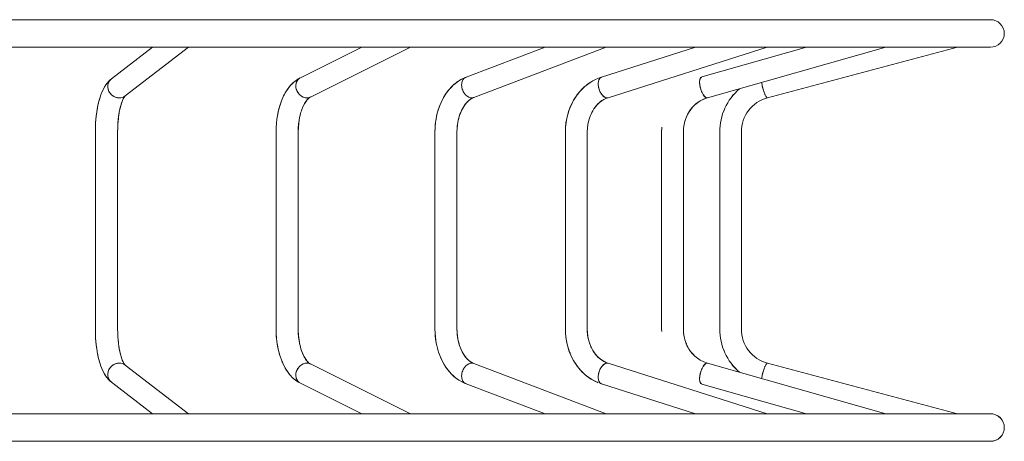
# Model space of a CAD drawing. Units: millimetres. Extents: x -7670 to 7852, y -7071 to 7628.
# Drawn here: x 3690 to 5188, y -1326 to -684 of the extents above; entities that cross this region are included whole.
import ezdxf

# ---------------------------------------------------------------- set-up
doc = ezdxf.new("R2010")
doc.units = ezdxf.units.MM

msp = doc.modelspace()

# ---------------------------------------------------------------- linework, layer by layer
at = {"color": 7, "linetype": 'Continuous', "lineweight": 15}
for p, q in [((5167.104, -683.984), (3317.147, -683.984)), ((3317.147, -725.984), (5167.104, -725.984)), ((3892.356, -725.984), (3829.818, -774.175)), ((3850.829, -799.978), (3946.851, -725.984)), ((4210.555, -725.984), (4117.345, -772.405)), ((4132.579, -801.747), (4284.705, -725.984)), ((4489.682, -725.984), (4369.283, -771.715)), ((4381.244, -802.438), (4582.534, -725.984)), ((4718.431, -725.984), (4575.574, -771.396)), ((4585.612, -802.756), (4827.123, -725.984)), ((4887.288, -725.984), (4727.765, -771.238)), ((4736.676, -802.915), (5007.865, -725.984)), ((4827.865, -802.99), (5116.985, -725.984)), ((3850.524, -800.216), (3850.52, -800.211)), ((4583.945, -803.011), (4585.611, -802.751)), ((4735.978, -803.011), (4736.659, -802.851)), ((4827.705, -803.011), (4827.85, -802.937)), ((4667.11, -847.877), (4666.866, -854.984)), ((3805.4, -854.984), (3805.4, -1154.984)), ((3839.275, -1154.984), (3839.275, -854.984)), ((4080.281, -854.984), (4080.281, -1154.984)), ((4322.032, -854.984), (4322.032, -1154.984)), ((4355.512, -1154.984), (4355.512, -854.984)), ((4520.362, -854.984), (4520.362, -1154.984)), ((4553.619, -1154.984), (4553.619, -854.984)), ((4666.829, -854.984), (4666.829, -1154.984)), ((4699.893, -1154.984), (4699.893, -854.984)), ((4755.197, -854.984), (4755.197, -1154.984)), ((4788.131, -1154.984), (4788.131, -854.984)), ((4666.829, -1154.984), (4666.997, -1158.805)), ((4666.866, -1154.984), (4666.997, -1158.805)), ((3850.52, -1209.758), (3850.524, -1209.753)), ((3946.851, -1283.984), (3850.829, -1209.991)), ((4284.705, -1283.984), (4132.579, -1208.221)), ((4582.534, -1283.984), (4381.244, -1207.53)), ((4583.945, -1206.958), (4585.611, -1207.218)), ((4827.123, -1283.984), (4585.612, -1207.212)), ((4735.978, -1206.958), (4736.659, -1207.117)), ((5007.865, -1283.984), (4736.676, -1207.054)), ((4827.705, -1206.958), (4827.85, -1207.032)), ((5116.985, -1283.984), (4827.865, -1206.978)), ((3829.818, -1235.793), (3892.356, -1283.984)), ((4117.345, -1237.563), (4210.555, -1283.984)), ((4369.283, -1238.254), (4489.682, -1283.984)), ((4575.574, -1238.572), (4718.431, -1283.984)), ((4727.765, -1238.731), (4887.288, -1283.984)), ((5167.104, -1283.984), (3317.147, -1283.984)), ((3317.147, -1325.984), (5167.104, -1325.984))]:
    msp.add_line(p, q, dxfattribs=at)
at = {"color": 7, "linetype": 'Continuous', "lineweight": 15, "flags": 128}
for points in [[(3829.953, -774.101), (3828.496, -775.226), (3826.806, -776.748), (3825.471, -778.1), (3824.207, -779.519), (3823.426, -780.466), (3822.705, -781.393), (3821.908, -782.482), (3821.038, -783.748), (3819.15, -786.819), (3817.313, -790.288), (3815.465, -794.358), (3813.935, -798.266), (3812.616, -802.133), (3811.689, -805.19), (3810.844, -808.266), (3810.084, -811.32), (3809.407, -814.333), (3808.776, -817.451), (3808.141, -820.959), (3807.429, -825.511), (3806.708, -831.164), (3806.211, -836.154), (3805.795, -841.796), (3805.507, -848.083), (3805.4, -854.984)], [(3830.074, -774.004), (3828.347, -775.352), (3826.644, -776.904), (3825.303, -778.28), (3824.214, -779.509), (3823.491, -780.385), (3822.906, -781.13), (3822.263, -781.988), (3821.567, -782.968), (3820.821, -784.081), (3819.554, -786.122), (3818.246, -788.461), (3817.081, -790.766), (3815.347, -794.639), (3813.991, -798.116), (3812.65, -802.028), (3811.538, -805.715), (3810.401, -810.015), (3809.325, -814.722), (3808.532, -818.743), (3807.988, -821.87), (3807.752, -823.343), (3807.521, -824.878), (3807.172, -827.373), (3806.739, -830.887), (3806.272, -835.46), (3805.835, -841.124), (3805.513, -847.891), (3805.411, -854.983)], [(4117.099, -772.572), (4114.453, -773.946), (4111.468, -775.855), (4109.147, -777.583), (4107.425, -779.012), (4106.01, -780.288), (4104.776, -781.482), (4103.685, -782.601), (4102.479, -783.915), (4100.215, -786.616), (4098.117, -789.423), (4096.46, -791.873), (4094.852, -794.477), (4093.183, -797.448), (4091.851, -800.049), (4090.64, -802.617), (4089.542, -805.141), (4088.546, -807.61), (4087.514, -810.395), (4086.309, -813.987), (4084.998, -818.443), (4083.661, -823.817), (4082.397, -830.154), (4081.565, -835.553), (4080.896, -841.505), (4080.445, -847.993), (4080.281, -854.984)], [(4117.404, -772.41), (4114.011, -774.209), (4110.681, -776.417), (4107.97, -778.546), (4105.794, -780.492), (4103.921, -782.353), (4102.307, -784.11), (4100.909, -785.755), (4098.552, -788.814), (4096.318, -792.092), (4094.285, -795.454), (4092.139, -799.466), (4090.341, -803.282), (4088.66, -807.319), (4087.302, -810.994), (4086.227, -814.247), (4085.368, -817.113), (4084.502, -820.311), (4083.455, -824.74), (4082.341, -830.466), (4081.552, -835.647), (4080.886, -841.603), (4080.43, -848.325), (4080.299, -854.983)], [(4117.362, -772.436), (4115.253, -773.739), (4114.526, -774.368), (4113.847, -775.059), (4113.218, -775.809), (4111.814, -778.075), (4111.495, -778.778), (4111.203, -779.536), (4110.942, -780.348), (4110.721, -781.211), (4110.372, -783.638), (4110.349, -785.425), (4110.431, -786.562), (4110.469, -786.895), (4110.492, -787.076)], [(4368.714, -771.965), (4367.501, -772.405), (4363.588, -774.184), (4359.731, -776.313), (4356.338, -778.521), (4353.046, -780.991), (4349.87, -783.715), (4346.824, -786.683), (4343.919, -789.882), (4341.167, -793.299), (4338.576, -796.92), (4336.156, -800.731), (4333.913, -804.712), (4331.857, -808.848), (4329.99, -813.119), (4328.315, -817.508), (4326.841, -821.993), (4325.565, -826.551), (4324.491, -831.151), (4323.623, -835.742), (4322.963, -840.222), (4322.499, -844.506), (4322.265, -847.561), (4322.108, -850.715), (4322.032, -854.984)], [(4369.405, -771.692), (4365.825, -773.122), (4362.466, -774.763), (4359.836, -776.249), (4357.736, -777.57), (4355.848, -778.867), (4354.152, -780.122), (4352.546, -781.396), (4350.906, -782.788), (4346.452, -787.073), (4342.199, -791.974), (4338.161, -797.545), (4335.22, -802.337), (4332.431, -807.639), (4330.222, -812.556), (4328.622, -816.655), (4327.953, -818.548), (4327.092, -821.175), (4326.07, -824.655), (4324.962, -829.025), (4323.873, -834.318), (4322.923, -840.553), (4322.255, -847.732), (4322.057, -854.983)], [(4369.311, -771.786), (4368.116, -772.261), (4366.168, -773.739), (4365.588, -774.368), (4365.05, -775.059), (4364.56, -775.809), (4363.504, -778.075), (4363.277, -778.778), (4363.073, -779.536), (4362.901, -780.348), (4362.765, -781.211), (4362.619, -783.637), (4362.708, -785.423), (4362.847, -786.56), (4362.901, -786.894), (4362.933, -787.076)], [(4365.495, -774.596), (4364.656, -775.652), (4363.515, -778.047), (4362.821, -780.826), (4362.621, -783.871), (4362.666, -784.93), (4362.771, -786), (4362.931, -787.074), (4363.588, -789.779), (4364.171, -791.438), (4364.984, -793.252), (4365.821, -794.77), (4366.637, -796.026), (4367.395, -797.04), (4368.058, -797.831), (4368.608, -798.427), (4371.064, -800.559), (4373.534, -801.985), (4375.896, -802.771), (4378.07, -803.011)], [(4574.05, -771.946), (4571.038, -772.967), (4566.367, -774.98), (4562.392, -777.033), (4559.079, -779.001), (4556.108, -780.982), (4553.87, -782.62), (4552.131, -783.986), (4550.407, -785.423), (4548.682, -786.953), (4546.958, -788.578), (4542.924, -792.802), (4538.966, -797.624), (4536.061, -801.695), (4533.279, -806.137), (4530.496, -811.266), (4527.644, -817.538), (4525.808, -822.393), (4524.104, -827.806), (4522.617, -833.784), (4521.432, -840.323), (4520.646, -847.402), (4520.362, -854.984)], [(4574.05, -771.946), (4570.851, -773.04), (4566.148, -775.085), (4562.146, -777.17), (4558.814, -779.169), (4555.827, -781.18), (4553.58, -782.841), (4551.835, -784.226), (4550.105, -785.685), (4548.375, -787.235), (4546.647, -788.881), (4542.615, -793.153), (4538.663, -798.026), (4535.768, -802.138), (4532.996, -806.623), (4530.231, -811.802), (4527.404, -818.131), (4525.588, -823.029), (4523.914, -828.488), (4522.462, -834.514), (4521.321, -841.101), (4520.589, -848.228), (4520.391, -854.984)], [(4575.687, -771.385), (4575.538, -771.408), (4573.917, -772.261), (4572.496, -773.739), (4572.086, -774.368), (4571.716, -775.059), (4571.386, -775.809), (4570.72, -778.075), (4570.592, -778.778), (4570.489, -779.536), (4570.413, -780.348), (4570.369, -781.211), (4570.428, -783.637), (4570.628, -785.424), (4570.821, -786.561), (4570.886, -786.894), (4570.924, -787.076)], [(4575.505, -771.425), (4575.469, -771.431), (4573.873, -772.295), (4572.517, -773.712), (4571.448, -775.652), (4570.728, -778.047), (4570.384, -780.826), (4570.447, -783.871), (4570.56, -784.93), (4570.72, -786), (4570.924, -787.074), (4571.632, -789.779), (4572.211, -791.438), (4572.978, -793.252), (4573.745, -794.77), (4574.475, -796.026), (4575.143, -797.04), (4575.721, -797.831), (4576.194, -798.427), (4578.275, -800.559), (4580.316, -801.985), (4582.223, -802.771), (4583.945, -803.011)], [(4727.307, -771.425), (4726.3, -772.261), (4725.467, -773.739), (4725.246, -774.368), (4725.057, -775.059), (4724.9, -775.809), (4724.656, -778.075), (4724.633, -778.778), (4724.631, -779.536), (4724.654, -780.348), (4724.704, -781.211), (4724.969, -783.637), (4725.27, -785.423), (4725.507, -786.56), (4725.581, -786.894), (4725.625, -787.076)], [(4727.306, -771.425), (4727.283, -771.431), (4726.274, -772.295), (4725.478, -773.712), (4724.929, -775.652), (4724.658, -778.047), (4724.679, -780.826), (4725.003, -783.871), (4725.179, -784.93), (4725.385, -786), (4725.623, -787.074), (4726.358, -789.778), (4726.905, -791.438), (4727.595, -793.252), (4728.257, -794.771), (4728.873, -796.026), (4729.421, -797.04), (4729.888, -797.831), (4730.268, -798.427), (4731.883, -800.559), (4733.405, -801.985), (4734.78, -802.771), (4735.978, -803.011)], [(3825.784, -779.295), (3825.072, -780.826), (3824.38, -783.871), (3824.292, -784.93), (3824.275, -786), (3824.332, -787.074), (3824.798, -789.779), (3825.322, -791.438), (3826.118, -793.252), (3826.987, -794.77), (3827.871, -796.026), (3828.708, -797.04), (3829.457, -797.831), (3830.085, -798.427), (3832.971, -800.559), (3835.971, -801.985), (3838.922, -802.771), (3841.706, -803.011)], [(4111.371, -779.295), (4110.812, -780.826), (4110.358, -783.871), (4110.336, -784.93), (4110.381, -786), (4110.492, -787.074), (4111.064, -789.779), (4111.631, -791.438), (4112.453, -793.252), (4113.324, -794.77), (4114.192, -796.026), (4115.007, -797.04), (4115.729, -797.831), (4116.33, -798.427), (4119.06, -800.559), (4121.854, -801.985), (4124.568, -802.771), (4127.101, -803.011)], [(4110.492, -787.076), (4110.519, -787.258), (4110.608, -787.816), (4110.791, -788.728), (4110.997, -789.539), (4111.295, -790.515), (4111.716, -791.652), (4112.296, -792.942), (4114.23, -796.078), (4114.913, -796.928), (4115.588, -797.683), (4116.243, -798.344), (4118.835, -800.413), (4121.625, -801.892), (4124.433, -802.745), (4127.101, -803.011)], [(4362.933, -787.076), (4362.966, -787.259), (4363.076, -787.817), (4363.29, -788.73), (4363.515, -789.541), (4363.83, -790.516), (4364.257, -791.653), (4364.831, -792.942), (4366.674, -796.078), (4367.307, -796.928), (4367.929, -797.682), (4368.528, -798.344), (4370.864, -800.413), (4373.334, -801.892), (4375.779, -802.745), (4378.07, -803.011)], [(4570.924, -787.076), (4570.962, -787.259), (4571.09, -787.817), (4571.323, -788.73), (4571.557, -789.54), (4571.874, -790.516), (4572.293, -791.653), (4572.837, -792.942), (4574.508, -796.078), (4575.067, -796.928), (4575.608, -797.682), (4576.125, -798.344), (4578.107, -800.413), (4580.152, -801.892), (4582.13, -802.745), (4583.945, -803.011)], [(4725.625, -787.076), (4725.667, -787.258), (4725.806, -787.817), (4726.049, -788.729), (4726.285, -789.54), (4726.59, -790.515), (4726.981, -791.653), (4727.47, -792.942), (4728.9, -796.078), (4729.36, -796.928), (4729.798, -797.682), (4730.212, -798.344), (4731.755, -800.413), (4733.285, -801.892), (4734.714, -802.745), (4735.978, -803.011)], [(4818.977, -779.568), (4819.152, -780.826), (4819.722, -783.871), (4819.951, -784.93), (4820.197, -786), (4820.46, -787.074), (4821.185, -789.779), (4821.679, -791.438), (4822.265, -793.252), (4822.795, -794.77), (4823.268, -796.026), (4823.674, -797.04), (4824.01, -797.831), (4824.277, -798.427), (4825.36, -800.559), (4826.301, -801.985), (4827.083, -802.771), (4827.705, -803.011)], [(4820.46, -787.076), (4820.506, -787.258), (4820.649, -787.817), (4820.892, -788.729), (4821.117, -789.54), (4821.399, -790.515), (4821.746, -791.652), (4822.16, -792.942), (4823.287, -796.078), (4823.629, -796.928), (4823.945, -797.683), (4824.239, -798.344), (4825.278, -800.413), (4826.23, -801.892), (4827.048, -802.745), (4827.705, -803.011)], [(3839.275, -854.984), (3839.41, -847.792), (3839.761, -841.458), (3840.243, -836.004), (3840.789, -831.419), (3841.34, -827.665), (3841.848, -824.698), (3842.349, -822.102), (3842.815, -819.924), (3843.322, -817.759), (3843.873, -815.621), (3844.463, -813.53), (3845.519, -810.224), (3846.65, -807.213), (3847.806, -804.608), (3848.663, -802.96), (3849.502, -801.568), (3850.187, -800.595), (3850.494, -800.238)], [(3839.284, -854.985), (3839.366, -849.068), (3839.626, -843.455), (3839.978, -838.746), (3840.36, -834.924), (3840.718, -831.956), (3841.014, -829.805), (3841.218, -828.437), (3841.392, -827.345), (3841.787, -825.033), (3842.353, -822.084), (3843.118, -818.607), (3843.951, -815.329), (3844.747, -812.587), (3845.655, -809.839), (3846.463, -807.677), (3847.367, -805.544), (3848.386, -803.469), (3849.075, -802.257), (3849.624, -801.4), (3850.021, -800.847), (3850.221, -800.59), (3850.4, -800.375), (3850.53, -800.222)], [(3850.486, -800.228), (3850.679, -800.093), (3851.005, -799.833)], [(4113.98, -854.984), (4114.183, -848.095), (4114.696, -842.09), (4115.394, -836.985), (4116.166, -832.759), (4116.925, -829.371), (4117.597, -826.773), (4118.22, -824.615), (4118.842, -822.657), (4119.609, -820.459), (4120.536, -818.064), (4121.623, -815.561), (4123.519, -811.824), (4125.409, -808.745), (4127.086, -806.472), (4128.209, -805.168), (4129.514, -803.864), (4130.485, -803.043), (4131.299, -802.47)], [(4113.994, -854.986), (4114.152, -848.605), (4114.644, -842.561), (4115.325, -837.414), (4116.088, -833.147), (4116.84, -829.723), (4117.511, -827.092), (4118.135, -824.905), (4118.753, -822.932), (4119.517, -820.714), (4120.443, -818.296), (4121.532, -815.763), (4123.437, -811.973), (4125.341, -808.848), (4127.031, -806.541), (4127.921, -805.485), (4128.898, -804.451), (4129.97, -803.463), (4131.168, -802.545), (4132.348, -801.87)], [(4355.512, -854.984), (4355.613, -850.835), (4355.712, -849.144), (4355.951, -846.356), (4356.292, -843.491), (4356.767, -840.463), (4357.373, -837.364), (4358.119, -834.245), (4359, -831.147), (4360.013, -828.107), (4361.15, -825.153), (4362.407, -822.312), (4363.771, -819.604), (4365.232, -817.05), (4366.773, -814.668), (4368.39, -812.467), (4370.065, -810.456), (4371.785, -808.645), (4373.54, -807.035), (4375.318, -805.63), (4377.113, -804.428), (4378.923, -803.426), (4380.752, -802.621), (4381.107, -802.506)], [(4355.527, -854.986), (4355.68, -849.631), (4356.149, -844.589), (4356.782, -840.369), (4357.463, -836.956), (4358.289, -833.607), (4358.874, -831.56), (4359.351, -830.036), (4360.356, -827.17), (4361.753, -823.74), (4363.547, -820.018), (4365.783, -816.159), (4367.36, -813.831), (4368.57, -812.228), (4369.344, -811.265), (4369.622, -810.918), (4369.647, -810.854), (4369.664, -810.826), (4369.739, -810.73), (4369.872, -810.57), (4370.532, -809.847), (4371.646, -808.728), (4373.119, -807.387), (4374.494, -806.251), (4375.718, -805.343), (4377.269, -804.333), (4379.125, -803.326), (4381.099, -802.504)], [(4378.07, -803.011), (4380.267, -802.745), (4381.217, -802.367)], [(4553.619, -854.984), (4553.88, -848.98), (4554.547, -843.722), (4555.461, -839.225), (4556.476, -835.476), (4557.481, -832.445), (4558.381, -830.096), (4559.449, -827.628), (4560.641, -825.187), (4562.106, -822.534), (4563.878, -819.723), (4566.699, -815.929), (4569.581, -812.721), (4572.356, -810.137), (4574.008, -808.798), (4576.114, -807.286), (4578.773, -805.659), (4582.008, -804.068), (4585.538, -802.798)], [(4553.638, -854.987), (4553.859, -849.23), (4554.534, -843.804), (4555.469, -839.191), (4556.506, -835.378), (4557.523, -832.331), (4558.416, -830.01), (4559.436, -827.657), (4560.573, -825.321), (4561.994, -822.727), (4563.739, -819.93), (4566.56, -816.1), (4569.455, -812.85), (4572.244, -810.232), (4573.901, -808.88), (4576.009, -807.356), (4578.675, -805.713), (4581.927, -804.103), (4585.492, -802.812)], [(4699.893, -854.984), (4700.036, -850.858), (4700.177, -849.177), (4700.515, -846.401), (4701.005, -843.541), (4701.684, -840.509), (4702.563, -837.395), (4703.647, -834.246), (4704.94, -831.104), (4706.443, -828.004), (4708.154, -824.975), (4710.067, -822.043), (4712.178, -819.232), (4714.479, -816.563), (4716.96, -814.057), (4719.611, -811.733), (4722.427, -809.606), (4725.391, -807.692), (4728.498, -806.006), (4731.733, -804.563), (4735.084, -803.376), (4736.652, -802.96)], [(4699.91, -854.986), (4700.088, -850.173), (4700.639, -845.591), (4701.398, -841.694), (4702.237, -838.473), (4703.05, -835.908), (4703.752, -833.973), (4704.522, -832.065), (4705.226, -830.476), (4706.206, -828.464), (4707.509, -826.066), (4709.134, -823.42), (4710.912, -820.871), (4714.017, -817.068), (4717.416, -813.633), (4721.141, -810.536), (4725.593, -807.574), (4730.868, -804.919), (4736.627, -802.955)], [(4113.98, -1154.984), (4113.979, -1019.241), (4113.98, -854.984)], [(4113.98, -1154.984), (4113.979, -1019.241), (4113.98, -854.984)], [(3805.4, -1154.984), (3805.507, -1161.886), (3805.795, -1168.172), (3806.211, -1173.814), (3806.708, -1178.805), (3807.435, -1184.499), (3808.15, -1189.073), (3808.789, -1192.59), (3809.32, -1195.218), (3809.873, -1197.74), (3811.13, -1202.779), (3812.616, -1207.835), (3814.363, -1212.849), (3816.528, -1218.028), (3819.284, -1223.38), (3820.752, -1225.782), (3822.076, -1227.722), (3823.234, -1229.26), (3823.753, -1229.907), (3824.462, -1230.748), (3825.471, -1231.868), (3826.806, -1233.221), (3828.496, -1234.742), (3830.083, -1235.968)], [(3805.411, -1154.985), (3805.513, -1162.078), (3805.835, -1168.845), (3806.272, -1174.508), (3806.739, -1179.081), (3807.157, -1182.475), (3807.496, -1184.928), (3807.729, -1186.474), (3807.944, -1187.837), (3808.232, -1189.546), (3808.599, -1191.589), (3809.058, -1193.952), (3809.861, -1197.686), (3810.8, -1201.531), (3811.736, -1204.942), (3812.65, -1207.941), (3813.958, -1211.762), (3815.269, -1215.139), (3816.93, -1218.889), (3819.02, -1222.922), (3820.525, -1225.431), (3821.883, -1227.452), (3823.068, -1229.048), (3823.594, -1229.711), (3824.296, -1230.555), (3825.303, -1231.689), (3826.644, -1233.065), (3828.347, -1234.616), (3830.074, -1235.964)], [(3850.505, -1209.743), (3850.404, -1209.628), (3850.171, -1209.334), (3849.889, -1208.949), (3849.614, -1208.554), (3849.387, -1208.212), (3849.158, -1207.847), (3848.891, -1207.402), (3848.588, -1206.869), (3847.613, -1204.953), (3846.429, -1202.205), (3845.098, -1198.486), (3844.512, -1196.605), (3844.018, -1194.886), (3843.629, -1193.426), (3843.333, -1192.257), (3843.122, -1191.376), (3842.841, -1190.164), (3842.446, -1188.341), (3841.869, -1185.389), (3841.209, -1181.476), (3840.53, -1176.526), (3840.057, -1172.093), (3839.658, -1167.022), (3839.379, -1161.313), (3839.275, -1154.984)], [(3850.53, -1209.746), (3850.4, -1209.594), (3850.221, -1209.378), (3850.021, -1209.122), (3849.736, -1208.732), (3849.368, -1208.182), (3848.912, -1207.442), (3848.386, -1206.499), (3847.367, -1204.425), (3846.463, -1202.291), (3845.655, -1200.129), (3844.747, -1197.382), (3843.951, -1194.639), (3843.118, -1191.362), (3842.353, -1187.884), (3841.787, -1184.936), (3841.392, -1182.624), (3841.218, -1181.531), (3841.014, -1180.164), (3840.718, -1178.013), (3840.36, -1175.045), (3839.978, -1171.222), (3839.626, -1166.513), (3839.366, -1160.901), (3839.284, -1154.983)], [(4080.281, -1154.984), (4080.375, -1160.256), (4080.465, -1162.399), (4080.684, -1165.941), (4081, -1169.594), (4081.441, -1173.48), (4082.009, -1177.488), (4082.711, -1181.568), (4083.553, -1185.678), (4084.535, -1189.782), (4085.658, -1193.854), (4086.925, -1197.871), (4088.336, -1201.812), (4089.893, -1205.659), (4091.596, -1209.397), (4093.446, -1213.009), (4095.445, -1216.481), (4097.594, -1219.796), (4099.889, -1222.936), (4102.327, -1225.881), (4104.903, -1228.614), (4107.6, -1231.109), (4110.412, -1233.355), (4113.33, -1235.343), (4116.346, -1237.063), (4117.328, -1237.521)], [(4080.299, -1154.985), (4080.43, -1161.644), (4080.886, -1168.366), (4081.552, -1174.321), (4082.341, -1179.503), (4083.465, -1185.269), (4084.518, -1189.718), (4085.385, -1192.918), (4086.097, -1195.303), (4086.953, -1197.952), (4088.365, -1201.883), (4090.16, -1206.273), (4092.139, -1210.503), (4094.285, -1214.515), (4096.318, -1217.877), (4098.552, -1221.155), (4100.909, -1224.214), (4102.559, -1226.142), (4104.516, -1228.226), (4106.832, -1230.433), (4109.71, -1232.825), (4113.41, -1235.393), (4117.534, -1237.622)], [(4131.478, -1207.619), (4130.731, -1207.112), (4129.741, -1206.308), (4128.659, -1205.277), (4127.507, -1204.007), (4126.308, -1202.492), (4125.083, -1200.731), (4123.851, -1198.727), (4122.632, -1196.485), (4121.444, -1194.013), (4120.303, -1191.326), (4119.226, -1188.437), (4118.226, -1185.366), (4117.313, -1182.132), (4116.498, -1178.761), (4115.792, -1175.283), (4115.201, -1171.738), (4114.734, -1168.195), (4114.394, -1164.814), (4114.188, -1161.968), (4114.07, -1159.585), (4113.992, -1156.685), (4113.98, -1154.984)], [(4132.348, -1208.101), (4131.375, -1207.562), (4130.355, -1206.824), (4129.422, -1206.02), (4128.562, -1205.175), (4127.771, -1204.311), (4127.031, -1203.427), (4125.341, -1201.121), (4123.437, -1197.996), (4121.532, -1194.205), (4120.443, -1191.673), (4119.517, -1189.254), (4118.753, -1187.037), (4118.135, -1185.064), (4117.511, -1182.876), (4116.84, -1180.246), (4116.088, -1176.821), (4115.325, -1172.555), (4114.644, -1167.408), (4114.152, -1161.363), (4113.994, -1154.982)], [(4322.032, -1154.984), (4322.152, -1160.316), (4322.271, -1162.489), (4322.557, -1166.082), (4322.969, -1169.793), (4323.543, -1173.742), (4324.287, -1177.821), (4325.206, -1181.975), (4326.306, -1186.161), (4327.59, -1190.342), (4329.061, -1194.489), (4330.714, -1198.576), (4332.553, -1202.58), (4334.575, -1206.48), (4336.774, -1210.256), (4339.151, -1213.888), (4341.695, -1217.356), (4344.402, -1220.644), (4347.266, -1223.74), (4350.284, -1226.628), (4353.44, -1229.293), (4356.733, -1231.722), (4360.145, -1233.903), (4363.671, -1235.826), (4367.297, -1237.48), (4368.713, -1238.005)], [(4322.051, -1154.985), (4322.177, -1160.832), (4322.627, -1166.801), (4323.278, -1172.033), (4324.035, -1176.527), (4324.813, -1180.294), (4325.717, -1184.005), (4326.446, -1186.646), (4326.959, -1188.364), (4327.527, -1190.152), (4328.731, -1193.606), (4330.352, -1197.724), (4332.416, -1202.294), (4334.983, -1207.211), (4338.132, -1212.377), (4340.169, -1215.318), (4341.926, -1217.645), (4343.36, -1219.411), (4344.436, -1220.661), (4344.941, -1221.222), (4345.271, -1221.574), (4345.513, -1221.821), (4345.832, -1222.157), (4346.282, -1222.636), (4347.594, -1224.003), (4349.481, -1225.858), (4351.791, -1227.935), (4354.009, -1229.735), (4356.086, -1231.271), (4358.354, -1232.799), (4361.385, -1234.616), (4365.234, -1236.578), (4369.407, -1238.274)], [(4381.11, -1207.478), (4379.237, -1206.696), (4377.351, -1205.684), (4375.48, -1204.456), (4373.628, -1203.008), (4371.799, -1201.337), (4370.002, -1199.443), (4368.255, -1197.328), (4366.567, -1194.998), (4364.957, -1192.462), (4363.437, -1189.733), (4362.02, -1186.82), (4360.719, -1183.743), (4359.546, -1180.52), (4358.514, -1177.176), (4357.629, -1173.741), (4356.902, -1170.259), (4356.34, -1166.814), (4355.952, -1163.63), (4355.733, -1161.119), (4355.594, -1158.714), (4355.512, -1154.984)], [(4381.099, -1207.464), (4379.125, -1206.642), (4377.269, -1205.636), (4375.718, -1204.626), (4374.494, -1203.718), (4373.119, -1202.582), (4371.646, -1201.24), (4370.532, -1200.122), (4369.872, -1199.398), (4369.708, -1199.199), (4369.664, -1199.143), (4369.662, -1199.115), (4369.62, -1199.049), (4369.344, -1198.703), (4368.57, -1197.741), (4367.36, -1196.137), (4365.783, -1193.81), (4363.547, -1189.95), (4361.753, -1186.229), (4360.356, -1182.798), (4359.351, -1179.932), (4358.981, -1178.76), (4358.619, -1177.544), (4358.1, -1175.65), (4357.463, -1173.013), (4356.782, -1169.599), (4356.149, -1165.38), (4355.68, -1160.337), (4355.527, -1154.982)], [(4520.362, -1154.984), (4520.503, -1160.336), (4520.642, -1162.517), (4520.976, -1166.124), (4521.461, -1169.852), (4522.134, -1173.821), (4523.006, -1177.922), (4524.085, -1182.102), (4525.376, -1186.313), (4526.883, -1190.52), (4528.606, -1194.691), (4530.543, -1198.799), (4532.693, -1202.82), (4535.052, -1206.732), (4537.614, -1210.515), (4540.376, -1214.149), (4543.328, -1217.618), (4546.464, -1220.905), (4549.773, -1223.995), (4553.25, -1226.872), (4556.882, -1229.524), (4560.661, -1231.938), (4564.571, -1234.102), (4568.599, -1236.003), (4570.48, -1236.744)], [(4520.389, -1154.985), (4520.545, -1161.07), (4521.129, -1167.404), (4522, -1173.091), (4523.055, -1178.123), (4524.589, -1183.825), (4526.099, -1188.41), (4527.438, -1191.926), (4528.672, -1194.841), (4529.922, -1197.538), (4531.463, -1200.578), (4533.336, -1203.93), (4535.583, -1207.551), (4538.253, -1211.391), (4541.188, -1215.145), (4543.836, -1218.177), (4546.085, -1220.528), (4547.872, -1222.265), (4548.871, -1223.187), (4550.441, -1224.575), (4552.701, -1226.441), (4555.705, -1228.701), (4559.508, -1231.236), (4564.174, -1233.895), (4569.751, -1236.487), (4570.48, -1236.744)], [(4585.54, -1207.178), (4583.017, -1206.314), (4580.297, -1205.109), (4577.657, -1203.663), (4575.103, -1201.983), (4572.644, -1200.076), (4570.293, -1197.952), (4568.053, -1195.619), (4565.938, -1193.086), (4563.96, -1190.365), (4562.127, -1187.469), (4560.455, -1184.415), (4558.948, -1181.219), (4557.62, -1177.903), (4556.478, -1174.494), (4555.532, -1171.032), (4554.786, -1167.581), (4554.254, -1164.303), (4553.937, -1161.596), (4553.752, -1159.277), (4553.632, -1156.378), (4553.619, -1154.984)], [(4585.492, -1207.157), (4581.927, -1205.866), (4578.675, -1204.255), (4576.009, -1202.612), (4573.901, -1201.089), (4572.244, -1199.736), (4569.455, -1197.119), (4566.56, -1193.868), (4563.739, -1190.038), (4562.316, -1187.787), (4561.105, -1185.657), (4560.086, -1183.68), (4559.24, -1181.88), (4558.416, -1179.958), (4557.523, -1177.637), (4556.506, -1174.59), (4555.469, -1170.777), (4554.534, -1166.165), (4553.859, -1160.738), (4553.638, -1154.982)], [(4736.653, -1207.02), (4730.891, -1205.059), (4725.631, -1202.418), (4721.217, -1199.489), (4717.528, -1196.439), (4714.116, -1193.009), (4710.952, -1189.152), (4708.774, -1185.99), (4706.845, -1182.716), (4705.413, -1179.893), (4704.423, -1177.669), (4704.066, -1176.799), (4703.63, -1175.676), (4703.004, -1173.925), (4702.245, -1171.523), (4701.438, -1168.444), (4700.687, -1164.666), (4700.12, -1160.177), (4699.893, -1154.984)], [(4736.627, -1207.013), (4730.868, -1205.05), (4725.593, -1202.395), (4721.141, -1199.432), (4717.416, -1196.336), (4714.017, -1192.9), (4710.912, -1189.098), (4708.795, -1186.023), (4706.945, -1182.9), (4705.583, -1180.248), (4704.642, -1178.186), (4704.28, -1177.324), (4703.752, -1175.995), (4703.05, -1174.061), (4702.237, -1171.496), (4701.398, -1168.275), (4700.639, -1164.378), (4700.088, -1159.795), (4699.91, -1154.983)], [(3825.784, -1230.674), (3825.072, -1229.143), (3824.38, -1226.097), (3824.292, -1225.039), (3824.275, -1223.968), (3824.332, -1222.894), (3824.798, -1220.19), (3825.322, -1218.53), (3826.118, -1216.717), (3826.987, -1215.198), (3827.871, -1213.942), (3828.708, -1212.929), (3829.457, -1212.138), (3830.085, -1211.542), (3832.971, -1209.41), (3835.971, -1207.984), (3838.922, -1207.198), (3841.706, -1206.958)], [(3850.499, -1209.75), (3850.679, -1209.876), (3850.927, -1210.073)], [(4111.371, -1230.674), (4110.812, -1229.143), (4110.358, -1226.097), (4110.336, -1225.039), (4110.381, -1223.968), (4110.492, -1222.894), (4111.064, -1220.19), (4111.631, -1218.53), (4112.453, -1216.717), (4113.324, -1215.198), (4114.192, -1213.942), (4115.007, -1212.929), (4115.729, -1212.138), (4116.33, -1211.542), (4119.06, -1209.41), (4121.854, -1207.984), (4124.568, -1207.198), (4127.101, -1206.958)], [(4110.492, -1222.892), (4110.519, -1222.71), (4110.608, -1222.152), (4110.791, -1221.24), (4110.997, -1220.429), (4111.295, -1219.454), (4111.716, -1218.316), (4112.296, -1217.027), (4114.23, -1213.891), (4114.913, -1213.04), (4115.588, -1212.286), (4116.243, -1211.625), (4118.835, -1209.555), (4121.625, -1208.077), (4124.433, -1207.224), (4127.101, -1206.958)], [(4365.495, -1235.373), (4364.656, -1234.316), (4363.515, -1231.922), (4362.821, -1229.143), (4362.621, -1226.097), (4362.666, -1225.039), (4362.771, -1223.968), (4362.931, -1222.894), (4363.588, -1220.19), (4364.171, -1218.53), (4364.984, -1216.717), (4365.821, -1215.198), (4366.637, -1213.942), (4367.395, -1212.929), (4368.058, -1212.138), (4368.608, -1211.542), (4371.064, -1209.41), (4373.534, -1207.984), (4375.896, -1207.198), (4378.07, -1206.958)], [(4362.933, -1222.892), (4362.966, -1222.71), (4363.076, -1222.151), (4363.29, -1221.239), (4363.515, -1220.428), (4363.83, -1219.453), (4364.257, -1218.316), (4364.831, -1217.027), (4366.674, -1213.891), (4367.307, -1213.04), (4367.929, -1212.286), (4368.528, -1211.625), (4370.864, -1209.555), (4373.334, -1208.076), (4375.779, -1207.224), (4378.07, -1206.958)], [(4378.07, -1206.958), (4380.267, -1207.224), (4381.217, -1207.602)], [(4575.265, -1238.427), (4573.873, -1237.674), (4572.517, -1236.256), (4571.448, -1234.316), (4570.728, -1231.922), (4570.384, -1229.143), (4570.447, -1226.097), (4570.56, -1225.039), (4570.72, -1223.968), (4570.924, -1222.894), (4571.632, -1220.19), (4572.211, -1218.53), (4572.978, -1216.717), (4573.745, -1215.198), (4574.475, -1213.942), (4575.143, -1212.929), (4575.721, -1212.138), (4576.194, -1211.542), (4578.275, -1209.41), (4580.316, -1207.984), (4582.223, -1207.198), (4583.945, -1206.958)], [(4570.924, -1222.892), (4570.962, -1222.71), (4571.09, -1222.151), (4571.323, -1221.239), (4571.557, -1220.428), (4571.874, -1219.453), (4572.293, -1218.316), (4572.837, -1217.027), (4574.508, -1213.891), (4575.067, -1213.04), (4575.608, -1212.286), (4576.125, -1211.625), (4578.107, -1209.555), (4580.152, -1208.077), (4582.13, -1207.224), (4583.945, -1206.958)], [(4727.279, -1238.535), (4726.274, -1237.674), (4725.478, -1236.256), (4724.929, -1234.316), (4724.658, -1231.922), (4724.679, -1229.143), (4725.003, -1226.097), (4725.179, -1225.039), (4725.385, -1223.968), (4725.623, -1222.894), (4726.358, -1220.19), (4726.905, -1218.53), (4727.595, -1216.717), (4728.257, -1215.198), (4728.873, -1213.942), (4729.421, -1212.929), (4729.888, -1212.137), (4730.268, -1211.542), (4731.883, -1209.41), (4733.405, -1207.984), (4734.78, -1207.198), (4735.978, -1206.958)], [(4725.625, -1222.892), (4725.667, -1222.71), (4725.806, -1222.151), (4726.049, -1221.239), (4726.285, -1220.428), (4726.59, -1219.453), (4726.981, -1218.316), (4727.47, -1217.027), (4728.9, -1213.891), (4729.36, -1213.04), (4729.798, -1212.286), (4730.212, -1211.625), (4731.755, -1209.555), (4733.285, -1208.077), (4734.714, -1207.224), (4735.978, -1206.958)], [(4818.977, -1230.4), (4819.152, -1229.143), (4819.722, -1226.097), (4819.951, -1225.039), (4820.197, -1223.968), (4820.46, -1222.894), (4821.185, -1220.19), (4821.679, -1218.53), (4822.265, -1216.717), (4822.795, -1215.198), (4823.268, -1213.942), (4823.674, -1212.929), (4824.01, -1212.138), (4824.277, -1211.542), (4825.36, -1209.41), (4826.301, -1207.984), (4827.083, -1207.198), (4827.705, -1206.958)], [(4820.46, -1222.892), (4820.506, -1222.71), (4820.649, -1222.152), (4820.892, -1221.24), (4821.117, -1220.429), (4821.399, -1219.454), (4821.746, -1218.316), (4822.16, -1217.027), (4823.287, -1213.891), (4823.629, -1213.04), (4823.945, -1212.286), (4824.239, -1211.625), (4825.278, -1209.555), (4826.23, -1208.077), (4827.048, -1207.224), (4827.705, -1206.958)], [(4117.362, -1237.532), (4115.253, -1236.229), (4114.526, -1235.601), (4113.847, -1234.91), (4113.218, -1234.159), (4111.814, -1231.893), (4111.495, -1231.191), (4111.203, -1230.433), (4110.942, -1229.621), (4110.721, -1228.758), (4110.372, -1226.33), (4110.349, -1224.544), (4110.431, -1223.407), (4110.469, -1223.074), (4110.492, -1222.892)], [(4369.311, -1238.183), (4368.116, -1237.708), (4366.168, -1236.229), (4365.588, -1235.601), (4365.05, -1234.91), (4364.56, -1234.159), (4363.504, -1231.893), (4363.277, -1231.19), (4363.073, -1230.433), (4362.901, -1229.621), (4362.765, -1228.758), (4362.619, -1226.332), (4362.708, -1224.546), (4362.847, -1223.408), (4362.901, -1223.074), (4362.933, -1222.892)], [(4575.692, -1238.585), (4575.538, -1238.56), (4573.917, -1237.708), (4572.496, -1236.229), (4572.086, -1235.601), (4571.716, -1234.91), (4571.386, -1234.159), (4570.72, -1231.893), (4570.592, -1231.19), (4570.489, -1230.433), (4570.413, -1229.621), (4570.369, -1228.758), (4570.428, -1226.331), (4570.628, -1224.545), (4570.821, -1223.408), (4570.886, -1223.074), (4570.924, -1222.892)], [(4727.307, -1238.544), (4726.3, -1237.708), (4725.467, -1236.229), (4725.246, -1235.601), (4725.057, -1234.91), (4724.9, -1234.159), (4724.656, -1231.893), (4724.633, -1231.19), (4724.631, -1230.433), (4724.654, -1229.621), (4724.704, -1228.758), (4724.969, -1226.331), (4725.27, -1224.545), (4725.507, -1223.408), (4725.581, -1223.074), (4725.625, -1222.892)]]:
    msp.add_lwpolyline(points, dxfattribs=at)
at = {"color": 7, "linetype": 'Continuous', "lineweight": 15}
for centre, radius, start, end in [((5167.287, -704.872), 20.819, 359.691499, 90.854799), ((5167.254, -705.067), 20.852, 269.493399, 0.22734), ((3838.781, -785.613), 14.522, 128.081339, 185.784994), ((3841.92, -785.339), 17.673, 185.640551, 269.30894), ((4841.996, -854.803), 86.8, 130.846639, 180.119631), ((4841.651, -854.635), 86.422, 130.711898, 180.232136), ((4892.266, -768.809), 74.092, 188.353574, 194.273293), ((3841.9, -788.4), 14.612, 269.239149, 307.637041), ((4127.619, -793.035), 9.989, 267.028863, 299.64751), ((4127.623, -793.077), 9.948, 266.993451, 297.403406), ((4841.422, -854.538), 53.293, 104.745863, 180.480224), ((4841.33, -854.46), 53.177, 104.674268, 180.566055), ((4744.801, -854.501), 77.973, 175.12667, 180.354978), ((4842.128, -1155.135), 86.932, 179.900704, 229.068591), ((4841.567, -1155.372), 86.339, 179.742257, 229.313709), ((4841.39, -1155.424), 53.26, 179.526819, 255.291565), ((4841.367, -1155.48), 53.214, 179.464927, 255.29475), ((3841.92, -1224.629), 17.673, 90.691158, 174.358925), ((3841.9, -1221.569), 14.612, 52.362959, 90.760851), ((4127.619, -1216.933), 9.989, 60.35249, 92.971137), ((4127.615, -1216.932), 9.987, 62.650046, 92.949155), ((3838.781, -1224.356), 14.522, 174.214762, 231.918523), ((4892.354, -1241.177), 74.182, 165.73041, 171.643073), ((5167.2, -1304.933), 20.906, 359.858473, 91.684237), ((5167.267, -1304.904), 20.839, 359.779312, 87.731327), ((5167.283, -1305.094), 20.823, 269.423267, 0.302643), ((5167.198, -1305.029), 20.908, 271.170376, 0.123072)]:
    msp.add_arc(centre, radius, start, end, dxfattribs=at)

doc.saveas('drawing.dxf')
